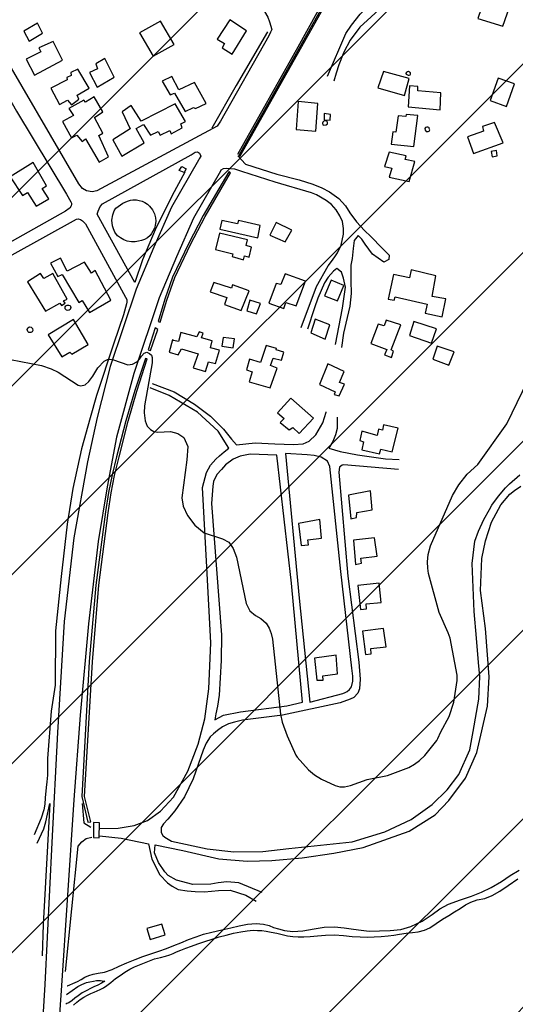
# Model space of a CAD drawing. Units: millimetres. Extents: x -1473 to 0, y -1025 to 0.
# Drawn here: x -854 to -828, y -548 to -496 of the extents above; entities that cross this region are included whole.
import ezdxf

# ---------------------------------------------------------------- set-up
doc = ezdxf.new("R2010")
doc.units = ezdxf.units.MM
doc.layers.add('L-01', color=1, linetype='Continuous')
doc.layers.add('L-PAVIMENTOS', color=250, linetype='Continuous')

msp = doc.modelspace()

# ---------------------------------------------------------------- hatches: boundary and pattern name
at = {"layer": 'L-01'}
h = msp.add_hatch(dxfattribs=at)
h.set_pattern_fill('_U', color=256, scale=7, angle=45, style=0, pattern_type=0)
h.set_pattern_definition([(45, (-36362.7096, -883687.172), (-4.94974747, 4.94974747), [])])
h.paths.add_polyline_path([(-908.764, -638.132), (-779.872, -638.132), (-774.121, -626.015), (-754.815, -578.835), (-746.611, -557.975), (-741.907, -546.075), (-740.507, -542.575), (-737.609, -533.615), (-736.713, -529.555), (-732.555, -520.035), (-728.817, -510.655), (-724.253, -499.455), (-721.817, -492.175), (-719.857, -486.015), (-721.775, -482.375), (-723.074, -481.153), (-724.659, -479.995), (-727.333, -478.315), (-728.495, -477.195), (-730.763, -474.955), (-731.365, -472.855), (-730.497, -470.195), (-730.763, -455.495), (-733.563, -447.935), (-734.403, -437.015), (-734.123, -426.095), (-727.963, -411.115), (-719.017, -390.115), (-713.417, -381.155), (-701.671, -374.715), (-703.631, -363.235), (-711.177, -349.795), (-716.231, -340.835), (-735.509, -306.255), (-771.307, -304.015), (-775.899, -303.595), (-777.747, -275.175), (-780.365, -255.995), (-780.519, -254.875), (-784.453, -226.035), (-797.879, -157.855), (-799.559, -129.575), (-797.599, -120.055), (-788.233, -108.435), (-784.971, -103.955), (-788.779, -95.555), (-800.791, -69.095), (-830.597, -65.035), (-841.783, -66.715), (-845.703, -74.555), (-846.823, -81.415), (-863.049, -85.055), (-879.541, -86.175), (-883.461, -91.775), (-880.101, -100.735), (-883.181, -116.975), (-891.567, -118.375), (-888.767, -126.215), (-896.327, -126.495), (-905.833, -123.135), (-914.779, -123.695), (-914.219, -130.415), (-923.179, -132.935), (-926.525, -138.815), (-928.065, -142.035), (-931.929, -146.655), (-936.017, -148.055), (-934.575, -152.115), (-933.777, -153.235), (-932.041, -155.475), (-931.019, -156.455), (-929.773, -157.155), (-928.485, -157.855), (-927.309, -158.555), (-926.021, -159.115), (-924.621, -158.975), (-923.235, -159.115), (-922.269, -160.095), (-922.115, -161.495), (-922.157, -162.895), (-922.241, -164.295), (-921.989, -165.695), (-921.289, -166.955), (-920.197, -167.935), (-919.805, -169.335), (-919.889, -170.735), (-920.337, -171.995), (-921.205, -173.115), (-921.737, -174.795), (-922.507, -180.115), (-921.625, -182.775), (-922.073, -184.175), (-922.129, -185.575), (-921.177, -188.235), (-920.561, -190.895), (-918.713, -196.355), (-917.845, -199.715), (-916.235, -204.475), (-915.045, -207.135), (-914.513, -208.395), (-913.925, -211.195), (-913.813, -212.595), (-913.631, -215.395), (-914.009, -218.335), (-914.051, -219.735), (-914.345, -220.995), (-914.905, -222.395), (-916.081, -224.915), (-916.809, -226.175), (-917.761, -227.155), (-918.965, -227.855), (-920.323, -228.275), (-921.751, -228.275), (-923.109, -227.855), (-924.313, -227.155), (-925.279, -226.035), (-926.441, -225.195), (-926.791, -226.595), (-925.573, -229.255), (-924.845, -230.375), (-922.647, -232.195), (-921.821, -233.315), (-920.715, -234.155), (-919.595, -236.815), (-917.929, -239.055), (-917.915, -240.455), (-918.769, -244.655), (-919.133, -246.055), (-919.931, -247.175), (-920.925, -248.295), (-921.555, -249.555), (-921.499, -250.955), (-921.751, -252.355), (-921.471, -253.755), (-920.841, -255.015), (-920.547, -256.415), (-920.589, -257.815), (-920.575, -259.215), (-920.701, -260.615), (-921.149, -262.015), (-922.227, -262.855), (-923.571, -263.275), (-924.383, -264.395), (-923.445, -265.515), (-922.857, -266.775), (-922.591, -268.175), (-921.863, -269.435), (-920.701, -270.135), (-919.287, -270.135), (-919.273, -270.275), (-918.741, -274.475), (-920.547, -276.575), (-921.443, -277.695), (-920.715, -278.955), (-919.749, -279.935), (-918.587, -280.775), (-916.991, -283.155), (-915.563, -283.295), (-914.345, -282.595), (-913.113, -283.295), (-912.147, -284.275), (-910.873, -288.335), (-910.453, -289.735), (-909.445, -293.935), (-909.179, -294.775), (-908.227, -297.995), (-908.311, -299.395), (-908.787, -302.195), (-908.829, -303.595), (-909.221, -304.855), (-910.579, -305.415), (-912.007, -305.415), (-912.903, -306.395), (-913.463, -307.795), (-913.547, -309.195), (-913.085, -310.455), (-912.049, -311.435), (-910.761, -311.995), (-910.327, -313.395), (-912.651, -314.935), (-913.281, -316.195), (-912.581, -317.455), (-911.419, -318.295), (-911.671, -319.695), (-911.447, -321.095), (-910.677, -322.215), (-909.389, -322.915), (-907.415, -324.875), (-906.463, -327.535), (-906.281, -331.735), (-905.861, -334.675), (-904.769, -337.335), (-903.215, -344.195), (-901.199, -357.215), (-899.883, -364.635), (-899.365, -367.155), (-897.293, -376.815), (-894.787, -397.255), (-893.037, -418.815), (-893.149, -435.895), (-893.905, -452.415), (-894.185, -467.395), (-894.549, -478.175), (-895.781, -493.435), (-896.719, -504.215), (-899.309, -538.515), (-899.701, -546.075), (-899.869, -547.055), (-900.037, -548.595), (-900.149, -549.995), (-900.401, -552.655), (-900.765, -556.575), (-901.101, -560.635), (-901.507, -565.255), (-902.053, -569.875), (-902.781, -574.495), (-903.173, -578.415), (-903.383, -581.915), (-903.467, -584.995), (-903.481, -585.135), (-903.481, -585.275), (-903.733, -588.915), (-903.999, -592.975), (-904.293, -596.755), (-904.601, -601.095), (-904.825, -605.575), (-905.259, -610.055), (-905.581, -613.835), (-906.001, -617.755), (-906.435, -621.255), (-906.813, -624.055), (-907.275, -626.995), (-907.863, -630.915), (-908.381, -635.395)])
h.paths.add_polyline_path([(-726.009, -951.924), (-726.017, -951.935), (-726.003, -951.935)])
h.paths.add_polyline_path([(-1460.773, -1020.384), (-1462.123, -1021.095), (-1461.311, -1020.815)])
h.paths.add_polyline_path([(-1468.821, -1024.617), (-1469.151, -1023.895), (-1468.899, -1024.595)])
h.paths.add_polyline_path([(-1469.716, -1022.658), (-1470.215, -1022.215), (-1469.599, -1022.915)])
h.paths.add_polyline_path([(-1466.46, -1024.041), (-1466.939, -1024.315), (-1466.043, -1023.895)])
h.paths.add_polyline_path([(-1470.087, -1018.084), (-1470.117, -1017.735), (-1470.649, -1018.435)])
h.paths.add_polyline_path([(-1463.782, -1023.102), (-1465.245, -1023.615), (-1464.433, -1023.335), (-1463.817, -1023.195)])
h.paths.add_polyline_path([(-1470.999, -1011.155), (-1470.467, -1010.875), (-1470.285, -1010.595)])
h.paths.add_polyline_path([(-1467.277, -1009.855), (-1466.631, -1010.875), (-1467.079, -1010.035)])
h.paths.add_polyline_path([(-1470.25, -1016.179), (-1470.649, -1016.055), (-1470.201, -1016.755)])
h.paths.add_polyline_path([(-1463.259, -1021.693), (-1463.453, -1022.215), (-1462.921, -1021.515)])
h.paths.add_polyline_path([(-1473.187, -1012.306), (-1471.797, -1011.575), (-1472.679, -1011.855)])

# ---------------------------------------------------------------- linework, layer by layer
for points in [[(-862.331, -485.272, -40.697), (-858.501, -493.4, -40.697), (-858.029, -494.295, -40.697), (-854.435, -500.662, -40.697), (-851.813, -505.012, -40.697), (-851.575, -505.418, -40.697), (-851.557, -505.487, -40.697), (-851.55, -505.54, -40.697), (-851.568, -505.628, -40.697), (-851.586, -505.67, -40.697), (-851.63, -505.73, -40.697), (-851.672, -505.776, -40.697), (-851.861, -505.911, -40.697), (-857.597, -509.131, -40.697)], [(-833.78, -486.687, -40.697), (-838.683, -495.51, -40.697), (-839.684, -497.315, -40.697), (-842.845, -502.933, -40.697)], [(-838.121, -498.831, -40.697), (-837.165, -496.583, -40.697), (-836.87, -496.147, -40.697), (-836.409, -495.576, -40.697), (-835.971, -495.12, -40.697), (-835.542, -494.763, -40.697), (-835.15, -494.48, -40.697), (-834.583, -494.085, -40.697), (-833.785, -493.381, -40.697), (-833.371, -492.936, -40.697), (-833.032, -492.443, -40.697), (-832.86, -491.957, -40.697), (-832.798, -491.502, -40.697), (-832.812, -489.661, -40.697), (-833.248, -487.343, -40.697), (-833.419, -487.107, -40.697), (-833.571, -486.872, -40.697)], [(-843.909, -501.446, -40.697), (-850.212, -504.838, -40.697), (-850.471, -504.89, -40.697), (-850.766, -504.843, -40.697), (-850.976, -504.714, -40.697), (-851.161, -504.479, -40.697), (-857.125, -494.242, -40.697), (-857.139, -494.053, -40.697), (-857.111, -493.865, -40.697), (-856.982, -493.657, -40.697), (-856.764, -493.409, -40.697), (-846.817, -487.791, -40.697), (-846.586, -487.674, -40.697), (-846.461, -487.628, -40.697), (-846.272, -487.604, -40.697), (-846.154, -487.637, -40.697), (-845.799, -488.001, -40.697), (-841.245, -495.741, -40.697), (-841.161, -495.986, -40.697), (-841.036, -496.378, -40.697)], [(-833.461, -494.655, -40.697), (-834.838, -494.784, -40.697), (-836.436, -496.255, -40.697), (-836.931, -496.945, -40.697), (-837.267, -497.567, -40.697), (-837.529, -498.236, -40.697), (-837.672, -498.677, -40.697), (-837.787, -499.098, -40.697)], [(-841.268, -496.504, -40.697), (-842.911, -499.322, -40.697), (-844.183, -501.555, -40.697)], [(-841.036, -496.378, -40.697), (-841.119, -496.513, -40.697), (-841.194, -496.707, -40.697), (-843.738, -501.184, -40.697), (-843.909, -501.446, -40.697)], [(-832.85, -501.497, -40.697), (-832.917, -501.497, -40.697), (-832.982, -501.522, -40.697), (-833.025, -501.575, -40.697), (-833.007, -501.667, -40.697), (-832.958, -501.73, -40.697), (-832.85, -501.735, -40.697), (-832.797, -501.711, -40.697), (-832.765, -501.635, -40.697), (-832.786, -501.565, -40.697), (-832.8, -501.54, -40.697), (-832.829, -501.504, -40.697)], [(-844.774, -503.024, -40.697), (-844.862, -503.172, -40.697), (-844.887, -503.23, -40.697), (-846.306, -505.699, -40.697), (-847.225, -507.804, -40.697), (-848.159, -510.006, -40.697), (-849.513, -514.057, -40.697), (-850.203, -516.734, -40.697), (-850.703, -519.06, -40.697), (-851.427, -523.054, -40.697), (-851.928, -527.436, -40.697), (-852.286, -533.25, -40.697), (-852.573, -539.026, -40.697), (-852.954, -546.473, -40.697), (-853.272, -551.904, -40.697), (-853.518, -555.196, -40.697)], [(-845.611, -503.865, -40.697), (-846.265, -505.082, -40.697), (-847.153, -506.891, -40.697), (-847.832, -508.469, -40.697), (-848.229, -509.643, -40.697), (-850.199, -506.068, -40.697), (-850.157, -505.911, -40.697), (-850.053, -505.663, -40.697), (-849.92, -505.524, -40.697), (-845.268, -502.951, -40.697), (-845.065, -502.82, -40.697), (-844.948, -502.8, -40.697), (-844.834, -502.867, -40.697), (-844.774, -503.024, -40.697)], [(-842.824, -503, -40.697), (-842.429, -503.445, -40.697), (-840.773, -503.961, -40.697), (-839.609, -504.257, -40.697), (-838.891, -504.491, -40.697), (-838.422, -504.689, -40.697), (-838.013, -504.9, -40.697), (-837.528, -505.243, -40.697), (-837.179, -505.636, -40.697), (-836.945, -506.003, -40.697), (-836.601, -506.462, -40.697), (-836.189, -506.919, -40.697), (-835.859, -507.244, -40.697), (-835.262, -507.85, -40.697), (-834.883, -508.225, -40.697), (-834.905, -508.452, -40.697), (-835.164, -508.583, -40.697), (-835.762, -508.161, -40.697), (-836.158, -507.64, -40.697), (-836.318, -507.384, -40.697), (-836.514, -507.188, -40.697), (-836.735, -507.44, -40.697), (-836.779, -507.865, -40.697), (-836.826, -508.399, -40.697), (-836.895, -508.735, -40.697), (-836.9, -509.556, -40.697), (-836.891, -510.22, -40.697), (-836.952, -510.885, -40.697), (-837.089, -511.481, -40.697), (-837.287, -512.307, -40.697), (-837.399, -513.061, -40.697)], [(-843.587, -503.69, -40.697), (-843.721, -503.765, -40.697), (-843.741, -503.809, -40.697), (-845.159, -506.278, -40.697), (-846.047, -508.31, -40.697), (-846.958, -510.461, -40.697), (-848.284, -514.428, -40.697), (-849.187, -517.769, -40.697), (-849.677, -520.371, -40.697), (-850.157, -523.243, -40.697), (-850.65, -527.548, -40.697), (-851.092, -532.35, -40.697), (-851.43, -536.793, -40.697), (-852.093, -546.796, -40.697), (-852.38, -551.051, -40.697), (-852.635, -555.201, -40.697)], [(-839.514, -512.004, -40.697), (-838.698, -509.869, -40.697), (-838.093, -508.784, -40.697), (-837.915, -508.55, -40.697), (-837.733, -508.298, -40.697), (-837.605, -508.103, -40.697), (-837.409, -507.685, -40.697), (-837.292, -507.109, -40.697), (-837.278, -506.818, -40.697), (-837.337, -506.455, -40.697), (-837.476, -506.15, -40.697), (-837.675, -505.846, -40.697), (-837.913, -505.554, -40.697), (-838.188, -505.347, -40.697), (-838.701, -505.054, -40.697), (-838.971, -504.939, -40.697), (-840.867, -504.395, -40.697), (-842.622, -503.833, -40.697), (-842.985, -503.703, -40.697), (-843.434, -503.676, -40.697), (-843.587, -503.69, -40.697)], [(-858.211, -510.151, -40.697), (-851.285, -506.325, -40.697), (-851.2, -506.311, -40.697), (-851.082, -506.341, -40.697), (-850.98, -506.409, -40.697), (-850.812, -506.58, -40.697), (-848.722, -510.416, -40.697), (-848.655, -510.536, -40.697), (-848.645, -510.679, -40.697), (-848.659, -510.774, -40.697), (-848.817, -511.339, -40.697), (-849.33, -512.839, -40.697), (-850.233, -515.575, -40.697), (-850.566, -516.75, -40.697), (-851.018, -518.382, -40.697), (-851.47, -520.46, -40.697), (-851.774, -522.32, -40.697), (-852.097, -525.073, -40.697), (-852.384, -527.924, -40.697), (-852.408, -530.766, -40.697), (-852.474, -531.224, -40.697), (-852.618, -532.144, -40.697), (-852.799, -534.619, -40.697), (-852.814, -535.487, -40.697), (-852.844, -535.848, -40.697), (-852.88, -536.14, -40.697), (-852.928, -536.691, -40.697), (-852.953, -537.024, -40.697), (-852.993, -537.316, -40.697), (-853.14, -537.759, -40.697), (-853.509, -538.622, -40.697)], [(-837.697, -512.907, -40.697), (-837.341, -511.004, -40.697), (-837.189, -509.895, -40.697), (-837.287, -509.43, -40.697), (-837.383, -509.11, -40.697), (-837.642, -508.921, -40.697), (-837.809, -509.055, -40.697), (-838.092, -509.38, -40.697), (-838.285, -509.664, -40.697), (-838.635, -510.469, -40.697), (-838.807, -510.987, -40.697), (-839.175, -512.095, -40.697)], [(-847.321, -514.945, -40.697), (-846.168, -515.39, -40.697), (-845.106, -516.037, -40.697), (-844.267, -516.67, -40.697), (-843.576, -517.349, -40.697), (-843.153, -517.865, -40.697), (-842.894, -518.165, -40.697), (-841.922, -518.063, -40.697), (-840.883, -518.12, -40.697), (-839.905, -518.157, -40.697), (-839.404, -518.123, -40.697), (-839.086, -517.979, -40.697), (-838.744, -517.639, -40.697), (-838.362, -517.004, -40.697), (-838.2, -516.454, -40.697), (-838.197, -516.436, -40.697)], [(-850.102, -538.298, -40.697), (-849.103, -538.277, -40.697), (-848.256, -538.132, -40.697), (-847.557, -537.869, -40.697), (-846.877, -537.391, -40.697), (-846.199, -536.645, -40.697), (-845.456, -535.294, -40.697), (-844.911, -533.876, -40.697), (-844.549, -532.533, -40.697), (-844.339, -530.961, -40.697), (-844.238, -528.552, -40.697), (-844.449, -524.578, -40.697), (-844.686, -520.409, -40.697), (-844.477, -519.615, -40.697), (-844.256, -519.229, -40.697), (-843.973, -518.91, -40.697), (-843.795, -518.736, -40.697), (-843.549, -518.535, -40.697), (-843.3, -518.333, -40.697), (-843.86, -517.457, -40.697), (-844.943, -516.447, -40.697), (-846.425, -515.574, -40.697), (-847.427, -515.182, -40.697)], [(-837.614, -516.723, -40.697), (-837.626, -517.303, -40.697), (-837.712, -517.64, -40.697), (-837.844, -517.99, -40.697), (-838.048, -518.334, -40.697), (-837.465, -518.522, -40.697), (-836.55, -518.7, -40.697), (-835.078, -518.897, -40.697), (-834.364, -518.936, -40.697)], [(-834.393, -519.461, -40.697), (-837.267, -519.212, -40.697), (-837.353, -519.226, -40.697), (-837.495, -519.335, -40.697), (-837.532, -519.592, -40.697), (-837.063, -525.05, -40.697), (-836.476, -529.565, -40.697), (-836.403, -530.464, -40.697), (-836.451, -530.969, -40.697), (-836.529, -531.192, -40.697), (-836.751, -531.426, -40.697), (-836.928, -531.504, -40.697), (-837.452, -531.704, -40.697), (-840.493, -532.355, -40.697), (-842.582, -532.606, -40.697), (-843.002, -532.707, -40.697), (-843.319, -532.809, -40.697), (-843.622, -532.967, -40.697), (-843.889, -533.144, -40.697), (-844.11, -533.328, -40.697), (-844.27, -533.487, -40.697), (-844.481, -533.824, -40.697), (-844.642, -534.175, -40.697), (-845.165, -535.679, -40.697), (-845.627, -536.625, -40.697), (-846.129, -537.373, -40.697), (-846.49, -537.806, -40.697), (-846.726, -538.056, -40.697), (-846.846, -538.244, -40.697), (-846.854, -538.507, -40.697), (-846.759, -538.654, -40.697), (-846.649, -538.753, -40.697), (-846.311, -538.958, -40.697), (-844.441, -539.355, -40.697), (-843.028, -539.522, -40.697), (-841.516, -539.493, -40.697), (-840.148, -539.343, -40.697), (-836.825, -538.994, -40.697), (-835.115, -538.461, -40.697), (-833.745, -537.817, -40.697), (-832.629, -537.029, -40.697), (-831.855, -536.268, -40.697), (-831.235, -535.468, -40.697), (-830.665, -534.17, -40.697), (-830.488, -533.197, -40.697), (-830.186, -531.5, -40.697), (-830.141, -530.324, -40.697), (-830.207, -529.585, -40.697), (-830.304, -528.302, -40.697), (-830.442, -526.908, -40.697), (-830.54, -524.396, -40.697), (-830.395, -523.218, -40.697), (-830.208, -522.695, -40.697), (-829.93, -522.082, -40.697), (-829.633, -521.554, -40.697), (-829.501, -521.335, -40.697), (-829.165, -520.86, -40.697), (-828.794, -520.427, -40.697), (-828.577, -520.212, -40.697), (-828.043, -519.744, -40.697)], [(-841.55, -541.65, -40.697), (-842.776, -541.143, -40.697), (-843.398, -541.084, -40.697), (-843.857, -541.139, -40.697), (-844.238, -541.208, -40.697), (-845.188, -541.222, -40.697), (-846.045, -541.009, -40.697), (-846.479, -540.758, -40.697), (-846.66, -540.565, -40.697), (-846.99, -540.069, -40.697), (-847.188, -539.572, -40.697), (-847.165, -539.15, -40.697), (-845.704, -539.453, -40.697), (-843.819, -539.878, -40.697), (-842.335, -540.001, -40.697), (-841.051, -539.974, -40.697), (-839.46, -539.831, -40.697), (-837.801, -539.584, -40.697), (-836.249, -539.295, -40.697), (-833.848, -538.438, -40.697), (-832.478, -537.577, -40.697), (-831.757, -536.827, -40.697), (-830.893, -535.661, -40.697), (-830.295, -534.31, -40.697), (-829.735, -531.875, -40.697), (-829.643, -530.337, -40.697), (-829.646, -530.334, -40.697), (-829.832, -527.803, -40.697), (-830.095, -525.809, -40.697), (-830.04, -524.135, -40.697), (-829.847, -523.205, -40.697), (-829.528, -522.215, -40.697), (-829.035, -521.318, -40.697), (-828.57, -520.748, -40.697), (-828.314, -520.56, -40.697), (-827.989, -520.331, -40.697)], [(-853.346, -539.07, -40.697), (-853.006, -538.314, -40.697), (-852.895, -537.941, -40.697), (-852.683, -536.984, -40.697), (-853.04, -543.331, -40.697), (-853.089, -544.976, -40.697)], [(-850.989, -536.98, -40.697), (-850.899, -538, -40.697), (-850.541, -538.219, -40.697)], [(-850.072, -538.675, -40.697), (-848.943, -538.801, -40.697), (-847.511, -539.098, -40.697), (-847.328, -539.901, -40.697), (-846.913, -540.725, -40.697), (-846.518, -541.149, -40.697), (-846.271, -541.32, -40.697), (-845.95, -541.485, -40.697), (-845.481, -541.565, -40.697), (-845.065, -541.591, -40.697), (-844.574, -541.608, -40.697), (-843.84, -541.541, -40.697), (-843.221, -541.528, -40.697), (-842.404, -541.791, -40.697), (-841.87, -542.113, -40.697)], [(-851.871, -545.787, -40.697), (-851.204, -539.228, -40.697), (-851.011, -538.987, -40.697), (-850.773, -538.814, -40.697), (-850.48, -538.744, -40.697)], [(-851.775, -546.549, -40.697), (-851.761, -546.544, -40.697), (-851.641, -546.495, -40.697), (-851.484, -546.418, -40.697), (-851.362, -546.369, -40.697), (-851.228, -546.312, -40.697), (-851.042, -546.207, -40.697), (-850.857, -546.094, -40.697), (-850.647, -545.996, -40.697), (-850.405, -545.926, -40.697), (-850.149, -545.877, -40.697), (-849.824, -545.828, -40.697), (-849.418, -545.688, -40.697), (-849.048, -545.522, -40.697), (-848.649, -545.346, -40.697), (-848.207, -545.157, -40.697), (-847.816, -545.013, -40.697), (-847.381, -544.864, -40.697), (-846.961, -544.724, -40.697), (-846.566, -544.58, -40.697), (-846.188, -544.429, -40.697), (-845.814, -544.282, -40.697), (-845.405, -544.124, -40.697), (-845.009, -543.98, -40.697), (-844.628, -543.842, -40.697), (-844.187, -543.728, -40.697), (-843.671, -543.616, -40.697), (-843.198, -543.497, -40.697), (-842.752, -543.396, -40.697), (-842.311, -543.32, -40.697), (-841.866, -543.282, -40.697), (-841.478, -543.305, -40.697), (-841.18, -543.385, -40.697), (-840.959, -543.481, -40.697), (-840.7, -543.561, -40.697), (-840.372, -543.644, -40.697), (-839.938, -543.693, -40.697), (-839.419, -543.662, -40.697), (-838.831, -543.551, -40.697), (-838.305, -543.464, -40.697), (-837.76, -543.453, -40.697), (-837.252, -543.498, -40.697), (-836.76, -543.571, -40.697), (-836.359, -543.632, -40.697), (-835.936, -543.673, -40.697), (-835.398, -543.665, -40.697), (-834.833, -543.646, -40.697), (-834.288, -543.596, -40.697), (-833.757, -543.438, -40.697), (-833.169, -543.156, -40.697), (-832.642, -542.802, -40.697), (-832.24, -542.503, -40.697), (-831.772, -542.259, -40.697), (-831.142, -542.042, -40.697), (-830.57, -541.835, -40.697), (-830.056, -541.63, -40.697), (-829.539, -541.381, -40.697), (-828.995, -541.066, -40.697), (-828.538, -540.767, -40.697), (-828.072, -540.481, -40.697)], [(-851.448, -547.559, -40.697), (-851.262, -547.396, -40.697), (-851.091, -547.265, -40.697), (-850.902, -547.138, -40.697), (-850.71, -547.029, -40.697), (-850.528, -546.945, -40.697), (-850.36, -546.878, -40.697), (-850.207, -546.817, -40.697), (-850.044, -546.747, -40.697), (-849.876, -546.649, -40.697), (-849.695, -546.522, -40.697), (-849.484, -546.367, -40.697), (-849.234, -546.165, -40.697), (-849.003, -545.996, -40.697), (-848.753, -545.826, -40.697), (-848.494, -545.674, -40.697), (-848.245, -545.541, -40.697), (-847.19, -545.132, -40.697), (-846.884, -545.052, -40.697), (-846.616, -544.986, -40.697), (-846.399, -544.923, -40.697), (-846.217, -544.852, -40.697), (-846.035, -544.768, -40.697), (-845.823, -544.677, -40.697), (-845.559, -544.577, -40.697), (-845.26, -544.47, -40.697), (-844.921, -544.339, -40.697), (-844.551, -544.212, -40.697), (-844.173, -544.093, -40.697), (-843.797, -543.981, -40.697), (-843.444, -543.883, -40.697), (-843.045, -543.792, -40.697), (-842.664, -543.712, -40.697), (-842.332, -543.658, -40.697), (-842.027, -543.634, -40.697), (-841.789, -543.635, -40.697), (-841.575, -543.646, -40.697), (-841.344, -543.676, -40.697), (-841.077, -543.723, -40.697), (-840.79, -543.792, -40.697), (-840.508, -543.856, -40.697), (-840.227, -543.922, -40.697), (-839.936, -543.963, -40.697), (-839.668, -543.981, -40.697), (-839.359, -543.978, -40.697), (-839.028, -543.952, -40.697), (-838.657, -543.918, -40.697), (-838.23, -543.887, -40.697), (-837.757, -543.876, -40.697), (-837.288, -543.898, -40.697), (-836.836, -543.95, -40.697), (-836.416, -543.981, -40.697), (-836.051, -543.989, -40.697), (-835.68, -543.98, -40.697), (-835.317, -543.953, -40.697), (-834.95, -543.926, -40.697), (-834.641, -543.889, -40.697), (-834.352, -543.844, -40.697), (-834.007, -543.792, -40.697), (-833.672, -543.747, -40.697), (-833.363, -543.705, -40.697), (-833.042, -543.63, -40.697), (-832.758, -543.499, -40.697), (-832.43, -543.28, -40.697), (-832.091, -543.05, -40.697), (-831.771, -542.85, -40.697), (-831.464, -542.658, -40.697), (-831.176, -542.486, -40.697), (-830.894, -542.298, -40.697), (-830.616, -542.151, -40.697), (-830.281, -542.042, -40.697), (-829.875, -541.958, -40.697), (-829.494, -541.814, -40.697), (-829.084, -541.581, -40.697), (-828.646, -541.282, -40.697), (-828.136, -540.939, -40.697)], [(-851.816, -547.004, -40.697), (-851.225, -546.575, -40.697), (-851.007, -546.47, -40.697), (-850.769, -546.368, -40.697), (-850.587, -546.33, -40.697), (-850.395, -546.295, -40.697), (-850.231, -546.271, -40.697), (-850.118, -546.267, -40.697), (-850.035, -546.271, -40.697), (-849.846, -546.294, -40.697), (-849.808, -546.301, -40.697), (-849.972, -546.41, -40.697), (-850.168, -546.512, -40.697), (-850.378, -546.607, -40.697), (-850.552, -546.689, -40.697), (-850.752, -546.795, -40.697), (-850.983, -546.921, -40.697), (-851.193, -547.062, -40.697), (-851.368, -547.193, -40.697), (-851.522, -547.32, -40.697), (-851.682, -547.431, -40.697), (-851.789, -547.48, -40.697), (-851.843, -547.503, -40.697)]]:
    msp.add_polyline3d(points, dxfattribs=at)
for points in [[(-842.778, -502.99, -40.697), (-842.717, -503.037, -40.697), (-833.644, -486.923, -40.697), (-833.682, -486.791, -40.697)], [(-830.239, -495.799, -40.697), (-828.932, -496.209, -40.697), (-828.587, -495.212, -40.697), (-829.888, -494.777, -40.697)], [(-854.042, -496.461, -40.697), (-853.773, -496.984, -40.697), (-853.061, -496.564, -40.697), (-853.332, -496.052, -40.697)], [(-846.878, -495.937, -40.697), (-847.99, -496.562, -40.697), (-847.263, -497.78, -40.697), (-846.161, -497.166, -40.697)], [(-843.252, -495.881, -40.697), (-843.909, -496.892, -40.697), (-843.529, -497.113, -40.697), (-843.654, -497.337, -40.697), (-843.128, -497.68, -40.697), (-842.379, -496.45, -40.697)], [(-853.92, -497.929, -40.697), (-853.489, -498.769, -40.697), (-852.025, -497.987, -40.697), (-852.509, -497.004, -40.697), (-853.261, -497.346, -40.697), (-853.161, -497.556, -40.697)], [(-850.609, -498.643, -40.697), (-850.195, -499.412, -40.697), (-849.318, -498.873, -40.697), (-849.797, -497.897, -40.697), (-850.27, -498.176, -40.697), (-850.186, -498.449, -40.697)], [(-851.225, -498.452, -40.697), (-851.581, -498.642, -40.697), (-851.56, -498.785, -40.697), (-851.799, -498.897, -40.697), (-851.778, -499.014, -40.697), (-852.639, -499.462, -40.697), (-852.179, -500.307, -40.697), (-851.759, -500.088, -40.697), (-851.546, -500.323, -40.697), (-851.157, -500.034, -40.697), (-851.256, -499.831, -40.697), (-850.622, -499.46, -40.697)], [(-846.796, -499.089, -40.697), (-846.371, -499.812, -40.697), (-846.139, -499.714, -40.697), (-845.59, -500.683, -40.697), (-845.148, -500.479, -40.697), (-845.053, -500.525, -40.697), (-844.486, -500.26, -40.697), (-845.099, -499.164, -40.697), (-845.915, -499.544, -40.697), (-846.294, -498.846, -40.697)], [(-834.088, -499.846, -40.697), (-833.84, -498.949, -40.697), (-835.195, -498.578, -40.697), (-835.485, -499.432, -40.697)], [(-833.939, -498.764, -40.697), (-833.99, -498.732, -40.697), (-833.997, -498.688, -40.697), (-833.99, -498.642, -40.697), (-833.974, -498.611, -40.697), (-833.928, -498.575, -40.697), (-833.882, -498.572, -40.697), (-833.819, -498.604, -40.697), (-833.797, -498.629, -40.697), (-833.783, -498.664, -40.697), (-833.787, -498.74, -40.697), (-833.808, -498.771, -40.697), (-833.861, -498.785, -40.697), (-833.876, -498.785, -40.697)], [(-829.598, -500.101, -40.697), (-828.738, -500.42, -40.697), (-828.311, -499.236, -40.697), (-829.168, -498.933, -40.697)], [(-833.893, -500.437, -40.697), (-832.222, -500.587, -40.697), (-832.177, -499.695, -40.697), (-833.393, -499.597, -40.697), (-833.393, -499.377, -40.697), (-833.827, -499.339, -40.697)], [(-850.367, -499.905, -40.697), (-850.816, -500.195, -40.697), (-850.905, -500.081, -40.697), (-851.689, -500.529, -40.697), (-851.444, -500.892, -40.697), (-852.025, -501.212, -40.697), (-851.55, -502.065, -40.697), (-851.276, -501.926, -40.697), (-850.996, -502.251, -40.697), (-850.807, -502.107, -40.697), (-850.097, -503.342, -40.697), (-849.605, -503.053, -40.697), (-850.122, -501.935, -40.697), (-849.905, -501.816, -40.697), (-850.34, -500.993, -40.697), (-849.906, -500.693, -40.697)], [(-849.373, -502.173, -40.697), (-848.912, -503.024, -40.697), (-847.738, -502.331, -40.697), (-848.154, -501.578, -40.697), (-847.767, -501.369, -40.697), (-847.412, -501.925, -40.697), (-846.999, -501.725, -40.697), (-846.899, -501.914, -40.697), (-846.385, -501.669, -40.697), (-846.315, -501.845, -40.697), (-845.739, -501.532, -40.697), (-845.809, -501.329, -40.697), (-845.573, -501.205, -40.697), (-846.112, -500.276, -40.697), (-847.904, -501.184, -40.697), (-848.414, -500.361, -40.697), (-848.896, -500.704, -40.697), (-848.471, -501.588, -40.697)], [(-839.664, -500.154, -40.697), (-839.775, -501.631, -40.697), (-838.74, -501.707, -40.697), (-838.632, -500.258, -40.697)], [(-838.296, -500.781, -40.697), (-838.307, -501.121, -40.697), (-837.984, -501.134, -40.697), (-837.959, -500.836, -40.697)], [(-834.421, -500.904, -40.697), (-834.533, -501.757, -40.697), (-834.701, -501.744, -40.697), (-834.784, -502.398, -40.697), (-833.599, -502.513, -40.697), (-833.396, -500.895, -40.697), (-834.001, -500.841, -40.697), (-834.023, -500.948, -40.697)], [(-838.268, -501.172, -40.697), (-838.321, -501.19, -40.697), (-838.368, -501.235, -40.697), (-838.393, -501.299, -40.697), (-838.365, -501.385, -40.697), (-838.309, -501.403, -40.697), (-838.194, -501.382, -40.697), (-838.13, -501.322, -40.697), (-838.123, -501.273, -40.697), (-838.144, -501.19, -40.697), (-838.187, -501.176, -40.697)], [(-830.784, -502.01, -40.697), (-830.462, -502.876, -40.697), (-828.916, -502.317, -40.697), (-829.373, -501.26, -40.697), (-830.004, -501.474, -40.697), (-829.94, -501.708, -40.697)], [(-834.891, -502.81, -40.697), (-835.139, -503.57, -40.697), (-834.756, -503.66, -40.697), (-834.887, -504.129, -40.697), (-833.839, -504.36, -40.697), (-833.545, -503.303, -40.697), (-834.06, -503.191, -40.697), (-834.002, -502.999, -40.697)], [(-829.548, -502.776, -40.697), (-829.485, -503.065, -40.697), (-829.227, -503.002, -40.697), (-829.27, -502.727, -40.697)], [(-853.559, -503.349, -40.697), (-854.767, -504.105, -40.697), (-854.115, -505.081, -40.697), (-853.861, -504.922, -40.697), (-853.401, -505.645, -40.697), (-852.734, -505.254, -40.697), (-853.093, -504.712, -40.697), (-852.865, -504.589, -40.697)], [(-845.635, -503.884, -40.697), (-845.895, -503.773, -40.697), (-845.765, -503.563, -40.697), (-845.534, -503.683, -40.697)], [(-847.003, -511.691, -40.697), (-846.896, -511.735, -40.697), (-846.552, -510.57, -40.697), (-846.122, -509.395, -40.697), (-845.317, -507.655, -40.697), (-844.532, -506.191, -40.697), (-843.203, -503.891, -40.697), (-843.298, -503.854, -40.697), (-844.642, -506.133, -40.697), (-845.414, -507.619, -40.697), (-846.258, -509.377, -40.697), (-846.663, -510.517, -40.697)], [(-848, -505.348, -40.697), (-847.848, -505.386, -40.697), (-847.707, -505.456, -40.697), (-847.566, -505.534, -40.697), (-847.452, -505.642, -40.697), (-847.293, -505.845, -40.697), (-847.2, -506.044, -40.697), (-847.14, -506.265, -40.697), (-847.133, -506.429, -40.697), (-847.162, -506.663, -40.697), (-847.202, -506.805, -40.697), (-847.28, -506.961, -40.697), (-847.358, -507.088, -40.697), (-847.43, -507.188, -40.697), (-847.563, -507.301, -40.697), (-847.715, -507.392, -40.697), (-847.872, -507.448, -40.697), (-848.036, -507.49, -40.697), (-848.207, -507.515, -40.697), (-848.406, -507.521, -40.697), (-848.634, -507.482, -40.697), (-848.812, -507.416, -40.697), (-848.975, -507.316, -40.697), (-849.128, -507.202, -40.697), (-849.275, -507.01, -40.697), (-849.353, -506.835, -40.697), (-849.391, -506.679, -40.697), (-849.43, -506.387, -40.697), (-849.38, -506.107, -40.697), (-849.31, -505.897, -40.697), (-849.23, -505.757, -40.697), (-849.11, -505.656, -40.697), (-848.859, -505.496, -40.697), (-848.609, -505.386, -40.697), (-848.459, -505.335, -40.697), (-848.337, -505.312, -40.697), (-848.138, -505.323, -40.697)], [(-843.671, -506.404, -40.697), (-843.765, -506.845, -40.697), (-841.784, -507.308, -40.697), (-841.651, -506.654, -40.697), (-842.8, -506.401, -40.697), (-842.842, -506.581, -40.697)], [(-840.822, -506.509, -40.697), (-841.142, -507.161, -40.697), (-840.34, -507.519, -40.697), (-839.997, -506.906, -40.697)], [(-843.79, -507.064, -40.697), (-843.994, -507.913, -40.697), (-843.088, -508.155, -40.697), (-843.116, -508.289, -40.697), (-842.534, -508.459, -40.697), (-842.479, -508.26, -40.697), (-842.23, -508.319, -40.697), (-842.106, -507.79, -40.697), (-842.393, -507.717, -40.697), (-842.314, -507.409, -40.697)], [(-852.127, -508.376, -40.697), (-852.643, -508.637, -40.697), (-852.264, -509.338, -40.697), (-852.044, -509.234, -40.697), (-851.168, -510.707, -40.697), (-850.991, -510.599, -40.697), (-850.606, -511.228, -40.697), (-849.488, -510.583, -40.697), (-850.305, -509.03, -40.697), (-850.499, -509.167, -40.697), (-850.871, -508.588, -40.697), (-851.771, -509.058, -40.697)], [(-852.527, -509.174, -40.697), (-853.005, -509.444, -40.697), (-853.167, -509.174, -40.697), (-853.852, -509.615, -40.697), (-852.908, -511.162, -40.697), (-852.153, -510.728, -40.697), (-852.072, -510.853, -40.697), (-851.886, -510.744, -40.697), (-851.971, -510.612, -40.697), (-851.78, -510.517, -40.697)], [(-840.35, -509.204, -40.697), (-840.575, -509.761, -40.697), (-840.811, -509.696, -40.697), (-841.204, -510.742, -40.697), (-840.423, -511.012, -40.697), (-840.308, -510.7, -40.697), (-839.763, -510.879, -40.697), (-839.272, -509.586, -40.697)], [(-834.672, -509.225, -40.697), (-834.949, -510.52, -40.697), (-834.621, -510.585, -40.697), (-834.568, -510.398, -40.697), (-832.892, -510.795, -40.697), (-832.997, -511.264, -40.697), (-832.108, -511.449, -40.697), (-831.914, -510.508, -40.697), (-832.632, -510.377, -40.697), (-832.437, -509.302, -40.697), (-833.735, -508.984, -40.697), (-833.818, -509.402, -40.697)], [(-844.081, -509.653, -40.697), (-844.274, -510.136, -40.697), (-843.406, -510.445, -40.697), (-843.532, -510.804, -40.697), (-842.643, -511.116, -40.697), (-842.23, -510.094, -40.697), (-843.109, -509.782, -40.697), (-843.16, -509.955, -40.697)], [(-837.939, -509.537, -40.697), (-838.286, -510.35, -40.697), (-837.592, -510.605, -40.697), (-837.267, -509.817, -40.697)], [(-842.19, -510.581, -40.697), (-842.358, -511.145, -40.697), (-841.849, -511.294, -40.697), (-841.646, -510.758, -40.697)], [(-851.599, -510.907, -40.697), (-851.592, -510.968, -40.697), (-851.617, -511.064, -40.697), (-851.67, -511.11, -40.697), (-851.742, -511.113, -40.697), (-851.819, -511.102, -40.697), (-851.88, -511.038, -40.697), (-851.886, -510.935, -40.697), (-851.851, -510.882, -40.697), (-851.78, -510.843, -40.697), (-851.687, -510.84, -40.697), (-851.623, -510.865, -40.697)], [(-851.451, -511.586, -40.697), (-852.779, -512.403, -40.697), (-852.064, -513.546, -40.697), (-851.633, -513.306, -40.697), (-851.529, -513.406, -40.697), (-850.667, -512.901, -40.697)], [(-838.769, -511.567, -40.697), (-838.999, -512.291, -40.697), (-838.244, -512.628, -40.697), (-837.994, -511.865, -40.697)], [(-835.464, -511.833, -40.697), (-835.857, -512.851, -40.697), (-835.015, -513.163, -40.697), (-835.134, -513.454, -40.697), (-834.764, -513.587, -40.697), (-834.67, -513.257, -40.697), (-834.791, -513.178, -40.697), (-834.275, -511.876, -40.697), (-835.054, -511.621, -40.697), (-835.155, -511.92, -40.697)], [(-833.603, -511.701, -40.697), (-833.818, -512.426, -40.697), (-832.665, -512.825, -40.697), (-832.405, -512.09, -40.697)], [(-853.594, -512.065, -40.697), (-853.576, -512.165, -40.697), (-853.605, -512.232, -40.697), (-853.677, -512.278, -40.697), (-853.783, -512.27, -40.697), (-853.846, -512.221, -40.697), (-853.875, -512.113, -40.697), (-853.835, -512.025, -40.697), (-853.742, -511.983, -40.697), (-853.668, -511.997, -40.697)], [(-847.536, -513.178, -40.697), (-847.409, -513.21, -40.697), (-847.029, -512.114, -40.697), (-847.153, -512.036, -40.697)], [(-846.254, -512.657, -40.697), (-846.419, -513.303, -40.697), (-845.947, -513.454, -40.697), (-845.789, -513.132, -40.697), (-844.914, -513.388, -40.697), (-845.166, -514.122, -40.697), (-844.522, -514.314, -40.697), (-844.361, -513.817, -40.697), (-843.994, -513.896, -40.697), (-843.794, -513.198, -40.697), (-844.252, -513.077, -40.697), (-844.176, -512.719, -40.697), (-844.728, -512.547, -40.697), (-844.649, -512.302, -40.697), (-844.858, -512.24, -40.697), (-844.977, -512.506, -40.697), (-845.816, -512.279, -40.697), (-845.935, -512.754, -40.697), (-846.208, -512.697, -40.697)], [(-843.59, -512.534, -40.697), (-843.665, -512.995, -40.697), (-843.067, -513.072, -40.697), (-843.006, -512.607, -40.697)], [(-841.345, -512.951, -40.697), (-841.642, -513.849, -40.697), (-842.208, -513.677, -40.697), (-842.366, -514.237, -40.697), (-842.073, -514.335, -40.697), (-842.232, -514.855, -40.697), (-841.137, -515.173, -40.697), (-840.771, -514.144, -40.697), (-841.109, -514.011, -40.697), (-840.969, -513.614, -40.697), (-840.535, -513.733, -40.697), (-840.417, -513.3, -40.697), (-840.815, -513.181, -40.697), (-840.801, -513.114, -40.697)], [(-832.367, -512.998, -40.697), (-832.593, -513.678, -40.697), (-831.758, -513.987, -40.697), (-831.485, -513.282, -40.697)], [(-850.685, -537.961, -40.697), (-850.532, -537.941, -40.697), (-850.874, -536.607, -40.697), (-850.445, -529.553, -40.697), (-850.109, -525.525, -40.697), (-849.624, -521.739, -40.697), (-849.468, -520.685, -40.697), (-849.292, -519.779, -40.697), (-849.044, -518.803, -40.697), (-848.581, -516.926, -40.697), (-848.119, -515.357, -40.697), (-847.577, -513.661, -40.697), (-847.676, -513.639, -40.697), (-848.232, -515.31, -40.697), (-848.694, -516.911, -40.697), (-849.197, -518.792, -40.697), (-849.419, -519.743, -40.697), (-849.6, -520.67, -40.697), (-849.769, -521.689, -40.697), (-850.276, -525.53, -40.697), (-850.62, -529.534, -40.697), (-851.014, -536.617, -40.697)], [(-838.109, -513.917, -40.697), (-838.55, -515, -40.697), (-837.721, -515.394, -40.697), (-837.771, -515.522, -40.697), (-837.515, -515.597, -40.697), (-837.239, -514.984, -40.697), (-837.495, -514.89, -40.697), (-837.245, -514.312, -40.697)], [(-840.056, -515.715, -40.697), (-840.748, -516.482, -40.697), (-840.403, -516.786, -40.697), (-840.61, -516.988, -40.697), (-840.134, -517.388, -40.697), (-839.945, -517.263, -40.697), (-839.612, -517.578, -40.697), (-838.863, -516.761, -40.697)], [(-836.331, -517.457, -40.697), (-836.436, -517.94, -40.697), (-836.233, -518.004, -40.697), (-836.319, -518.431, -40.697), (-835.401, -518.641, -40.697), (-835.334, -518.396, -40.697), (-834.739, -518.526, -40.697), (-834.413, -517.287, -40.697), (-835.181, -517.118, -40.697), (-835.246, -517.405, -40.697), (-835.444, -517.343, -40.697), (-835.524, -517.681, -40.697)], [(-840.778, -518.71, -40.697), (-842.187, -518.648, -40.697), (-842.706, -518.759, -40.697), (-843.063, -518.921, -40.697), (-843.465, -519.221, -40.697), (-843.69, -519.452, -40.697), (-843.923, -519.716, -40.697), (-844.094, -520.093, -40.697), (-844.141, -520.327, -40.697), (-844.21, -521.239, -40.697), (-843.678, -528.125, -40.697), (-843.703, -529.488, -40.697), (-843.814, -531.304, -40.697), (-843.9, -531.868, -40.697), (-843.976, -532.273, -40.697), (-844.029, -532.585, -40.697), (-843.577, -532.339, -40.697), (-842.695, -532.179, -40.697), (-840.249, -531.858, -40.697), (-839.444, -531.66, -40.697), (-840.011, -525.432, -40.697)], [(-840.333, -518.627, -40.697), (-839.611, -526.208, -40.697), (-839.054, -531.661, -40.697), (-837.326, -531.207, -40.697), (-837.201, -531.15, -40.697), (-837.102, -531.108, -40.697), (-836.973, -530.999, -40.697), (-836.86, -530.853, -40.697), (-836.791, -530.559, -40.697), (-836.798, -530.307, -40.697), (-836.85, -529.887, -40.697), (-837.432, -524.811, -40.697), (-837.994, -519.312, -40.697), (-838.131, -519.023, -40.697), (-838.454, -518.816, -40.697), (-838.817, -518.729, -40.697), (-839.195, -518.691, -40.697)], [(-837.029, -520.804, -40.697), (-836.896, -522.042, -40.697), (-836.605, -521.979, -40.697), (-836.594, -521.715, -40.697), (-835.785, -521.585, -40.697), (-835.862, -520.579, -40.697)], [(-839.5, -523.444, -40.697), (-839.126, -523.415, -40.697), (-839.152, -523.148, -40.697), (-838.439, -523.069, -40.697), (-838.519, -522.081, -40.697), (-839.651, -522.285, -40.697)], [(-836.756, -523.169, -40.697), (-836.653, -524.448, -40.697), (-836.35, -524.382, -40.697), (-836.371, -524.119, -40.697), (-835.527, -524.013, -40.697), (-835.653, -523.041, -40.697)], [(-836.531, -525.543, -40.697), (-836.395, -526.809, -40.697), (-836.074, -526.767, -40.697), (-836.095, -526.515, -40.697), (-835.309, -526.436, -40.697), (-835.416, -525.427, -40.697)], [(-836.287, -527.945, -40.697), (-836.13, -529.165, -40.697), (-835.835, -529.138, -40.697), (-835.852, -528.847, -40.697), (-835.054, -528.755, -40.697), (-835.195, -527.805, -40.697)], [(-838.813, -529.364, -40.697), (-838.684, -530.516, -40.697), (-838.347, -530.51, -40.697), (-838.361, -530.289, -40.697), (-837.602, -530.176, -40.697), (-837.677, -529.205, -40.697)], [(-850.402, -538.773, -40.697), (-850.104, -538.784, -40.697), (-850.072, -537.996, -40.697), (-850.391, -537.983, -40.697)], [(-847.423, -544.108, -40.697), (-846.639, -543.877, -40.697), (-846.807, -543.306, -40.697), (-847.606, -543.543, -40.697)]]:
    msp.add_polyline3d(points, close=True, dxfattribs=at)
at = {"layer": 'L-PAVIMENTOS', "color": 250, "elevation": -37.904}
msp.add_lwpolyline([(-854.753, -513.688), (-853.128, -514), (-852.606, -514.176), (-852.25, -514.349), (-851.194, -515.039), (-851.053, -515.067), (-850.829, -515.015), (-850.64, -514.848), (-850.426, -514.561), (-850.168, -514.119), (-849.836, -513.776), (-849.661, -513.698), (-849.537, -513.681), (-849.349, -513.713), (-848.592, -513.962), (-848.343, -513.938), (-848.119, -513.808), (-847.976, -513.667), (-847.875, -513.521), (-847.732, -513.366), (-847.601, -513.308), (-847.452, -513.37), (-847.36, -513.462), (-847.314, -513.58), (-847.314, -513.857), (-847.718, -516.12), (-847.732, -516.496), (-847.694, -516.908), (-847.588, -517.196), (-847.414, -517.364), (-847.227, -517.468), (-847.027, -517.497), (-846.364, -517.464), (-845.981, -517.573), (-845.65, -517.78), (-845.456, -518.257), (-845.501, -518.949), (-845.761, -520.952), (-845.691, -521.382), (-845.471, -521.871), (-845.088, -522.376), (-844.588, -522.777), (-843.623, -523.1), (-843.304, -523.276), (-843.066, -523.611), (-842.904, -524.066), (-842.39, -526.488), (-842.191, -526.876), (-841.893, -527.115), (-841.616, -527.276), (-841.343, -527.513), (-841.176, -527.787), (-841.07, -528.06), (-841, -528.356), (-840.585, -532.298), (-840.5, -532.718), (-840.231, -533.44), (-839.779, -534.447), (-839.707, -534.558), (-839.125, -535.218), (-838.81, -535.486), (-838.44, -535.7), (-837.715, -536.042), (-837.48, -536.102), (-837.235, -536.103), (-836.921, -536.037), (-836.045, -535.728), (-834.974, -535.505), (-833.862, -535.091), (-833.563, -534.922), (-833.293, -534.727), (-833.021, -534.469), (-832.397, -533.673), (-832.332, -533.566), (-832.18, -533.229), (-831.75, -532.414), (-831.506, -531.658), (-831.323, -530.533), (-831.328, -530.251), (-831.691, -528.307), (-831.793, -528.025), (-832.268, -526.964), (-832.822, -524.912), (-832.867, -524.641), (-832.881, -524.311), (-832.84, -523.927), (-832.723, -523.467), (-831.578, -520.832), (-831.239, -520.268), (-830.803, -519.708), (-830.243, -519.202), (-828.719, -517.07), (-827.361, -514.258)], dxfattribs=at)

doc.saveas('drawing.dxf')
